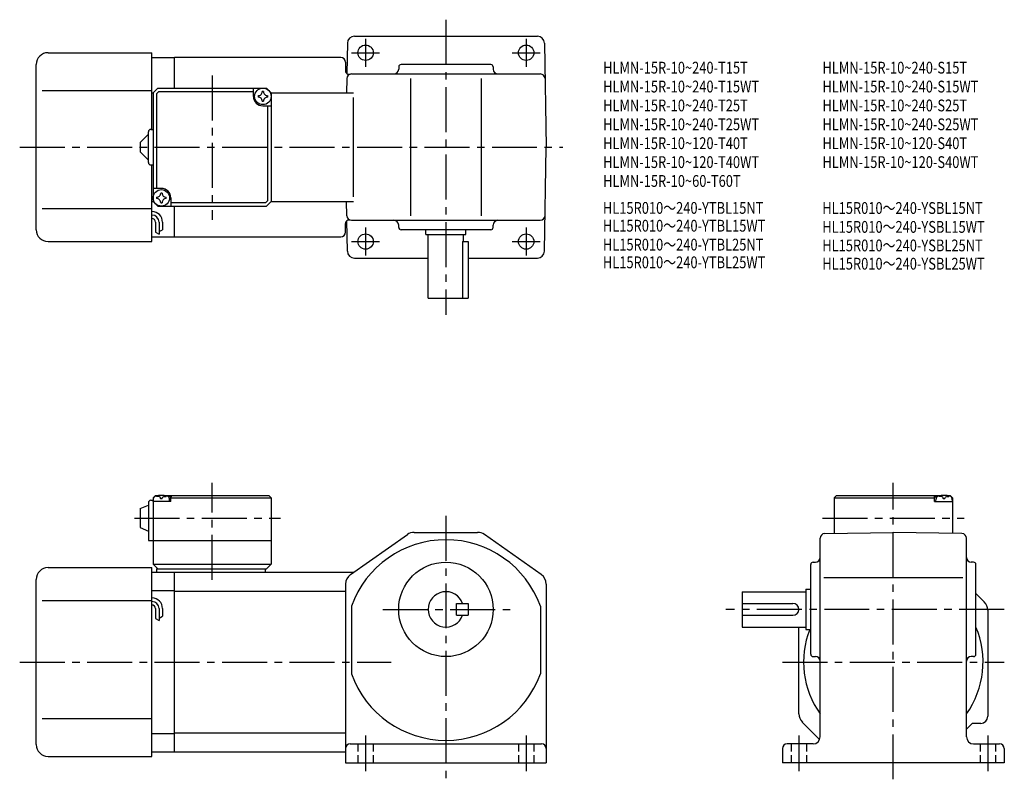
# Model space of a CAD drawing. Extents: x 40 to 457, y 44 to 366.
import ezdxf

# ---------------------------------------------------------------- set-up
doc = ezdxf.new("R2010")
doc.units = 0
doc.header["$LTSCALE"] = 2
doc.header["$MEASUREMENT"] = 0
for name, pattern in [('HIDDEN2', [4.7625, 3.175, -1.5875]), ('sekkei(A2)', [14.2875, 9.525, -1.5875, 1.5875, -1.5875]), ('sekkei_H', [2.38125, 1.5875, -0.79375])]:
    doc.linetypes.add(name, pattern=pattern)
doc.layers.get('0').update_dxf_attribs({"linetype": 'CONTINUOUS'})
for name, color, linetype in [('CENTER', 3, 'sekkei(A2)'), ('HIDS', 1, 'HIDDEN2'), ('HOJO', 4, 'CONTINUOUS'), ('TITLE_C', 4, 'CONTINUOUS')]:
    doc.layers.add(name, color=color, linetype=linetype)
doc.layers.add('TITLE', color=4, linetype='CONTINUOUS', plot=False)
doc.styles.get("Standard").update_dxf_attribs({"font": 'simplex.shx', "bigfont": 'extfont.shx'})

msp = doc.modelspace()

# ---------------------------------------------------------------- linework, layer by layer
for p, q in [((181.53, 358.89), (258.99, 358.89)), ((178.53, 355.94), (178.3, 343.09)), ((261.99, 355.94), (262.76, 311.89)), ((51.76, 351.89), (95.76, 351.89)), ((95.76, 319.39), (95.76, 351.89)), ((46.76, 276.89), (46.76, 346.89)), ((95.76, 349.89), (105.26, 349.89)), ((175.76, 349.89), (105.26, 349.89)), ((105.26, 336.89), (105.26, 349.89)), ((177.76, 347.89), (177.76, 344.24)), ((239.26, 346.89), (201.26, 346.89)), ((180.27, 342.89), (260.25, 342.89)), ((200.26, 345.89), (200.26, 344.89)), ((240.26, 345.89), (240.26, 344.89)), ((178.27, 340.93), (178.16, 334.89)), ((205.26, 340.93), (205.26, 282.86)), ((235.26, 340.93), (235.26, 282.86)), ((49.26, 335.89), (95.76, 335.89)), ((95.76, 334.89), (96.26, 334.89)), ((96.26, 334.89), (98.26, 336.89)), ((96.26, 334.89), (96.26, 288.89)), ((97.66, 334.49), (98.66, 335.49)), ((97.66, 334.49), (97.66, 294.39)), ((98.26, 336.89), (144.26, 336.89)), ((98.66, 335.49), (138.76, 335.49)), ((138.76, 333.39), (138.76, 336.89)), ((146.26, 334.89), (144.26, 336.89)), ((144.26, 336.89), (146.26, 334.89)), ((146.26, 334.89), (181.18, 334.89)), ((146.26, 334.89), (146.26, 288.89)), ((181.18, 290.89), (181.18, 332.89)), ((142.76, 329.39), (146.26, 329.39)), ((144.86, 289.29), (144.86, 329.39)), ((90.76, 313.89), (94.26, 317.39)), ((94.26, 305.39), (94.26, 318.39)), ((95.26, 319.39), (96.26, 319.39)), ((90.76, 313.89), (90.76, 309.89)), ((94.26, 306.39), (90.76, 309.89)), ((261.99, 267.84), (262.76, 311.89)), ((95.26, 304.39), (96.26, 304.39)), ((95.76, 271.89), (95.76, 304.39)), ((99.76, 294.39), (96.26, 294.39)), ((95.76, 288.89), (96.26, 288.89)), ((96.26, 288.89), (98.26, 286.89)), ((96.26, 288.89), (98.26, 286.89)), ((103.76, 290.39), (103.76, 286.89)), ((143.86, 288.29), (103.76, 288.29)), ((143.86, 288.29), (144.86, 289.29)), ((146.26, 288.89), (144.26, 286.89)), ((146.26, 288.89), (144.26, 286.89)), ((146.26, 288.89), (144.26, 286.89)), ((146.26, 288.89), (181.18, 288.89)), ((178.27, 282.86), (178.16, 288.89)), ((49.26, 285.89), (95.76, 285.89)), ((98.26, 286.89), (144.26, 286.89)), ((105.26, 273.89), (105.26, 286.89)), ((97.26, 280.11), (97.26, 275.87)), ((98.76, 280.11), (98.76, 275.08)), ((100.26, 280.11), (100.26, 276.89)), ((177.76, 275.89), (177.76, 279.54)), ((178.53, 267.84), (178.3, 280.69)), ((180.27, 280.89), (260.25, 280.89)), ((200.26, 277.89), (200.26, 278.89)), ((239.26, 276.89), (201.26, 276.89)), ((211.76, 274.89), (211.76, 276.89)), ((228.76, 274.89), (228.76, 276.89)), ((240.26, 277.89), (240.26, 278.89)), ((51.76, 271.89), (95.76, 271.89)), ((95.76, 273.89), (105.26, 273.89)), ((105.26, 273.89), (175.76, 273.89)), ((211.76, 274.89), (228.76, 274.89)), ((212.76, 247.89), (212.76, 274.89)), ((227.33, 271.89), (227.33, 247.89)), ((227.33, 271.89), (229.76, 271.89)), ((227.76, 271.89), (227.76, 274.89)), ((229.76, 271.89), (229.76, 247.89)), ((181.53, 264.89), (212.76, 264.89)), ((229.76, 264.89), (258.99, 264.89)), ((212.76, 247.89), (229.76, 247.89)), ((96.26, 163.27), (97.26, 164.27)), ((97.26, 164.27), (96.26, 163.27)), ((96.26, 163.27), (96.26, 135.27)), ((96.26, 161.77), (96.36, 162.89)), ((97.26, 164.27), (98.42, 164.27)), ((97.73, 163.93), (97.71, 164.14)), ((100.05, 162.86), (99.47, 162.86)), ((101.1, 164.27), (145.26, 164.27)), ((101.79, 163.93), (101.81, 164.14)), ((103.76, 163.77), (102.7, 163.77)), ((103.26, 161.77), (103.16, 162.89)), ((104.26, 164.27), (103.76, 163.77)), ((103.76, 161.77), (103.76, 163.77)), ((103.76, 163.27), (146.26, 163.27)), ((145.26, 164.27), (146.26, 163.27)), ((146.26, 163.27), (146.26, 135.27)), ((385.75, 164.27), (384.75, 163.27)), ((384.75, 163.27), (427.25, 163.27)), ((384.75, 163.27), (384.75, 148.24)), ((385.75, 164.27), (429.91, 164.27)), ((426.75, 164.27), (427.25, 163.77)), ((427.25, 161.77), (427.25, 163.77)), ((427.25, 163.77), (428.3, 163.77)), ((427.75, 161.77), (427.85, 162.89)), ((429.22, 163.93), (429.2, 164.14)), ((431.54, 162.86), (430.96, 162.86)), ((432.59, 164.27), (433.75, 164.27)), ((433.28, 163.93), (433.3, 164.14)), ((433.75, 164.27), (434.75, 163.27)), ((434.75, 161.77), (434.65, 162.89)), ((434.75, 163.27), (434.75, 148.24)), ((90.76, 158.77), (94.26, 160.27)), ((90.76, 158.77), (90.76, 150.77)), ((94.26, 161.27), (94.26, 145.27)), ((95.26, 162.27), (96.26, 162.27)), ((103.76, 161.77), (96.26, 161.77)), ((427.25, 161.77), (434.75, 161.77)), ((90.76, 150.77), (94.26, 149.27)), ((179.89, 130.87), (203.97, 147.77)), ((206.84, 148.67), (233.68, 148.67)), ((260.63, 130.87), (236.55, 147.77)), ((378.75, 62.07), (378.75, 146.17)), ((380.71, 148.17), (409.75, 148.67)), ((438.78, 148.17), (409.75, 148.67)), ((440.75, 62.07), (440.75, 146.17)), ((94.26, 145.27), (146.26, 145.27)), ((51.76, 133.77), (95.76, 133.77)), ((95.76, 53.77), (95.76, 133.77)), ((96.26, 135.27), (146.26, 135.27)), ((96.26, 135.27), (98.26, 133.27)), ((144.26, 133.27), (146.26, 135.27)), ((374.75, 97.07), (374.75, 135.07)), ((375.75, 136.07), (376.75, 136.07)), ((443.75, 136.07), (442.75, 136.07)), ((444.75, 97.07), (444.75, 135.07)), ((95.76, 131.77), (105.26, 131.77)), ((97.76, 133.27), (144.26, 133.27)), ((97.76, 133.27), (97.76, 131.77)), ((105.26, 131.77), (181.18, 131.77)), ((105.26, 55.77), (105.26, 131.77)), ((143.76, 133.27), (143.76, 131.77)), ((439.18, 129.37), (380.27, 129.37)), ((46.76, 58.77), (46.76, 128.77)), ((177.76, 126.77), (177.76, 51.07)), ((262.76, 126.77), (262.76, 51.07)), ((95.76, 124.02), (105.26, 124.02)), ((105.26, 123.77), (177.76, 123.77)), ((345.75, 123.57), (372.75, 123.57)), ((345.75, 123.57), (345.75, 108.57)), ((372.75, 124.57), (372.75, 107.57)), ((372.75, 124.57), (374.75, 124.57)), ((448.28, 119.24), (444.75, 122.77)), ((49.26, 119.77), (95.76, 119.77)), ((180.26, 117.44), (180.26, 88.71)), ((224.76, 118.57), (229.76, 118.57)), ((224.76, 113.57), (224.76, 118.57)), ((229.76, 118.57), (229.76, 113.57)), ((260.26, 117.44), (260.26, 88.71)), ((345.75, 118.57), (367.25, 118.57)), ((97.26, 116.4), (97.26, 112.16)), ((98.76, 116.4), (98.76, 111.36)), ((100.26, 116.4), (100.26, 113.18)), ((224.76, 113.57), (229.76, 113.57)), ((345.75, 113.57), (367.25, 113.57)), ((449.75, 115.7), (449.75, 70.77)), ((345.75, 108.57), (372.75, 108.57)), ((369.75, 71.85), (369.75, 108.57)), ((372.75, 107.57), (374.75, 107.57)), ((375.75, 96.07), (376.75, 96.07)), ((443.75, 96.07), (442.74, 96.07)), ((49.26, 69.77), (95.76, 69.77)), ((371.21, 68.31), (378.54, 60.98)), ((440.75, 65.38), (443.15, 67.77)), ((446.75, 67.77), (443.15, 67.77)), ((95.76, 63.53), (105.26, 63.53)), ((105.26, 63.77), (177.76, 63.77)), ((179.76, 59.07), (260.76, 59.07)), ((375.75, 59.07), (364.75, 59.07)), ((443.75, 59.07), (454.75, 59.07)), ((95.76, 55.77), (105.26, 55.77)), ((105.26, 55.77), (177.76, 55.77)), ((362.75, 57.07), (362.75, 51.07)), ((456.75, 57.07), (456.75, 51.07)), ((51.76, 53.77), (95.76, 53.77)), ((177.76, 51.07), (262.76, 51.07)), ((456.75, 51.07), (362.75, 51.07))]:
    msp.add_line(p, q)
for centre, radius in [((186.26, 351.89), 3.25), ((254.26, 351.89), 3.25), ((142.76, 333.39), 3.5), ((99.76, 290.39), 3.5), ((186.26, 271.89), 3.25), ((254.26, 271.89), 3.25), ((220.26, 116.07), 20)]:
    msp.add_circle(centre, radius)
for centre, radius, start, end in [((181.53, 355.89), 3, 90, 179.0002), ((258.99, 355.89), 3, 1, 90), ((51.76, 346.89), 5, 90, 180), ((175.76, 347.89), 2, 0, 90), ((201.26, 345.89), 1, 90, 180), ((239.26, 345.89), 1, 0, 90), ((179.26, 344.24), 1.5, 180, 286.7126), ((180.27, 340.89), 2, 90, 179), ((198.26, 344.89), 2, 270, 0), ((242.26, 344.89), 2, 180, 270), ((260.25, 340.89), 2, 1, 90), ((142.76, 333.39), 2.05, 171.938, 180), ((140.73, 335.42), 1.74, 269.9987, 0.0013), ((142.76, 333.39), 2.05, 90, 98.062), ((142.76, 333.39), 2.05, 81.938, 90), ((144.79, 335.42), 1.74, 179.9987, 270.0013), ((142.76, 333.39), 2.05, 0, 8.062), ((142.76, 333.39), 4, 180, 270), ((142.76, 333.39), 2.05, 180, 188.062), ((140.73, 331.36), 1.74, 359.9987, 90.0013), ((142.76, 333.39), 2.05, 261.938, 270), ((142.76, 333.39), 2.05, 270, 278.062), ((144.79, 331.36), 1.74, 89.9987, 180.0013), ((142.76, 333.39), 2.05, 351.938, 0), ((95.26, 318.39), 1, 90, 180), ((95.26, 305.39), 1, 180, 270), ((97.73, 292.42), 1.74, 269.9987, 0.0013), ((99.76, 290.39), 2.05, 90, 98.062), ((99.76, 290.39), 4, 0, 90), ((99.76, 290.39), 2.05, 81.938, 90), ((101.79, 292.42), 1.74, 179.9987, 270.0013), ((99.76, 290.39), 2.05, 171.938, 180), ((99.76, 290.39), 2.05, 180, 188.062), ((97.73, 288.36), 1.74, 359.9987, 90.0013), ((99.76, 290.39), 2.05, 261.938, 270), ((99.76, 290.39), 2.05, 270, 278.062), ((101.79, 288.36), 1.74, 89.9987, 180.0013), ((99.76, 290.39), 2.05, 0, 8.062), ((99.76, 290.39), 2.05, 351.938, 0), ((95.76, 280.11), 4.5, 0, 90), ((95.76, 280.11), 3, 0, 90), ((95.76, 280.11), 1.5, 0, 90), ((179.26, 279.54), 1.5, 73.2874, 180), ((180.27, 282.89), 2, 181, 270), ((198.26, 278.89), 2, 0, 90), ((242.26, 278.89), 2, 90, 180), ((260.25, 282.89), 2, 270, 359), ((51.76, 276.89), 5, 180, 270), ((175.76, 275.89), 2, 270, 0), ((201.26, 277.89), 1, 180, 270), ((239.26, 277.89), 1, 270, 0), ((181.53, 267.89), 3, 180.9998, 270), ((258.99, 267.89), 3, 270, 359), ((97.65, 162.78), 1.3, 105.8809, 175), ((99.76, 155.37), 9, 74.1191, 105.8809), ((101.87, 162.78), 1.3, 5, 74.1191), ((429.14, 162.78), 1.3, 105.8809, 175), ((431.25, 155.37), 9, 74.1191, 105.8809), ((433.36, 162.78), 1.3, 5, 74.1191), ((95.26, 161.27), 1, 90, 180), ((206.84, 143.67), 5, 90, 125.0622), ((233.68, 143.67), 5, 54.9384, 90), ((380.75, 146.17), 2, 90.9999, 180), ((438.75, 146.17), 2, 0, 88.9994), ((220.26, 103.07), 42.5, 19.7499, 160.2501), ((376.75, 138.07), 2, 270, 0), ((442.75, 138.07), 2, 180, 270), ((51.76, 128.77), 5, 90, 180), ((375.75, 135.07), 1, 90, 180), ((443.75, 135.07), 1, 0, 90), ((182.76, 126.77), 5, 125.0623, 180), ((257.76, 126.77), 5, 0, 54.9384), ((220.26, 116.07), 7.5, 19.4712, 340.5288), ((95.76, 116.4), 4.5, 0, 90), ((95.76, 116.4), 3, 0, 90), ((95.76, 116.4), 1.5, 0, 90), ((367.25, 116.07), 2.5, 0, 90), ((444.75, 115.7), 5, 0, 45.0003), ((367.25, 116.07), 2.5, 270, 0), ((409.75, 93.77), 38, 324.6656, 22.9195), ((409.75, 93.77), 38, 158.7058, 215.3955), ((375.75, 97.07), 1, 180, 270), ((376.75, 94.07), 2, 0, 90), ((442.75, 94.07), 2, 90, 180), ((443.75, 97.07), 1, 270, 0), ((220.26, 103.07), 42.5, 199.7499, 340.2501), ((374.75, 71.85), 5, 180, 225.0004), ((446.75, 70.77), 3, 270, 0), ((51.76, 58.77), 5, 180, 270), ((179.76, 57.07), 2, 90, 180), ((260.76, 57.07), 2, 0, 90), ((364.75, 57.07), 2, 90, 180), ((375.75, 62.07), 3, 270, 0), ((443.75, 62.07), 3, 180, 270), ((454.75, 57.07), 2, 0, 90)]:
    msp.add_arc(centre, radius, start, end)
for points in [[(99.47, 162.86), (99.45, 163.01), (99.4, 163.37), (98.96, 163.79), (98.36, 164.01), (97.93, 163.94), (97.73, 163.93)], [(100.05, 162.86), (100.07, 163.01), (100.12, 163.37), (100.56, 163.79), (101.16, 164.01), (101.59, 163.94), (101.79, 163.93)], [(430.96, 162.86), (430.94, 163.01), (430.89, 163.37), (430.45, 163.79), (429.85, 164.01), (429.42, 163.94), (429.22, 163.93)], [(431.54, 162.86), (431.56, 163.01), (431.61, 163.37), (432.05, 163.79), (432.65, 164.01), (433.08, 163.94), (433.28, 163.93)]]:
    msp.add_open_spline(points, degree=3, knots=[0, 0, 0, 0, 0.460136, 1.049887, 1.713743, 2.320348, 2.320348, 2.320348, 2.320348])
at = {"layer": 'CENTER'}
for p, q in [((220.26, 365.89), (220.26, 240.89)), ((186.26, 357.82), (186.26, 345.96)), ((254.26, 357.82), (254.26, 345.96)), ((180.33, 351.89), (192.19, 351.89)), ((248.33, 351.89), (260.19, 351.89)), ((121.26, 342.28), (121.26, 281.14)), ((39.76, 311.89), (269.76, 311.89)), ((186.26, 277.82), (186.26, 265.96)), ((254.26, 277.82), (254.26, 265.96)), ((180.33, 271.89), (192.19, 271.89)), ((248.33, 271.89), (260.19, 271.89)), ((121.26, 128.58), (121.26, 169.66)), ((409.75, 44.07), (409.75, 169.66)), ((88.32, 154.77), (150.21, 154.77)), ((220.26, 155.67), (220.26, 44.07)), ((379.7, 154.77), (439.79, 154.77)), ((193.51, 116.07), (247.51, 116.07)), ((456.73, 116.07), (338.75, 116.07)), ((39.76, 93.77), (197.01, 93.77)), ((362.75, 93.77), (456.75, 93.77)), ((186.26, 62.57), (186.26, 47.57)), ((254.26, 62.57), (254.26, 47.57)), ((369.75, 62.57), (369.75, 47.57)), ((449.75, 62.57), (449.75, 47.57))]:
    msp.add_line(p, q, dxfattribs=at)
at = {"layer": 'HIDS', "linetype": 'sekkei_H'}
for p, q in [((183.01, 59.07), (183.01, 51.07)), ((189.51, 59.07), (189.51, 51.07)), ((251.01, 59.07), (251.01, 51.07)), ((257.51, 59.07), (257.51, 51.07)), ((366.5, 59.07), (366.5, 51.07)), ((373, 59.07), (373, 51.07)), ((446.5, 59.07), (446.5, 51.07)), ((453, 59.07), (453, 51.07))]:
    msp.add_line(p, q, dxfattribs=at)
at = {"layer": 'HOJO'}
for p, q in [((97.26, 275.88), (98.76, 275.08)), ((98.76, 276.11), (100.26, 276.89)), ((98.76, 112.4), (100.26, 113.18)), ((97.26, 112.16), (98.76, 111.36))]:
    msp.add_line(p, q, dxfattribs=at)

# ---------------------------------------------------------------- texts
at = {"layer": 'TITLE', "width": 0.8}
for s, p in [('HLMN-15R-10~240-T15T', (286.83, 343.06)), ('HLMN-15R-10~240-S15T', (379.73, 343.06)), ('HLMN-15R-10~240-T15WT', (286.83, 335.06)), ('HLMN-15R-10~240-S15WT', (379.73, 335.06)), ('HLMN-15R-10~240-T25T', (286.83, 327.06)), ('HLMN-15R-10~240-S25T', (379.73, 327.06)), ('HLMN-15R-10~240-T25WT', (286.83, 319.06)), ('HLMN-15R-10~240-S25WT', (379.73, 319.06)), ('HLMN-15R-10~120-T40T', (286.83, 311.06)), ('HLMN-15R-10~120-S40T', (379.73, 311.06)), ('HLMN-15R-10~120-T40WT', (286.83, 303.06)), ('HLMN-15R-10~120-S40WT', (379.73, 303.06)), ('HLMN-15R-10~60-T60T', (286.83, 295.06))]:
    msp.add_text(s, height=5, dxfattribs=at).set_placement(p)
at = {"layer": 'TITLE_C', "width": 0.8}
for s, p in [('HL15R010～240-YTBL15NT', (286.76, 283.65)), ('HL15R010～240-YSBL15NT', (379.66, 283.6)), ('HL15R010～240-YTBL15WT', (286.76, 276.1)), ('HL15R010～240-YSBL15WT', (379.66, 275.6)), ('HL15R010～240-YTBL25NT', (286.76, 268.1)), ('HL15R010～240-YSBL25NT', (379.66, 267.75)), ('HL15R010～240-YTBL25WT', (286.76, 260.59)), ('HL15R010～240-YSBL25WT', (379.66, 260.01))]:
    msp.add_text(s, height=5, dxfattribs=at).set_placement(p)

doc.saveas('drawing.dxf')
